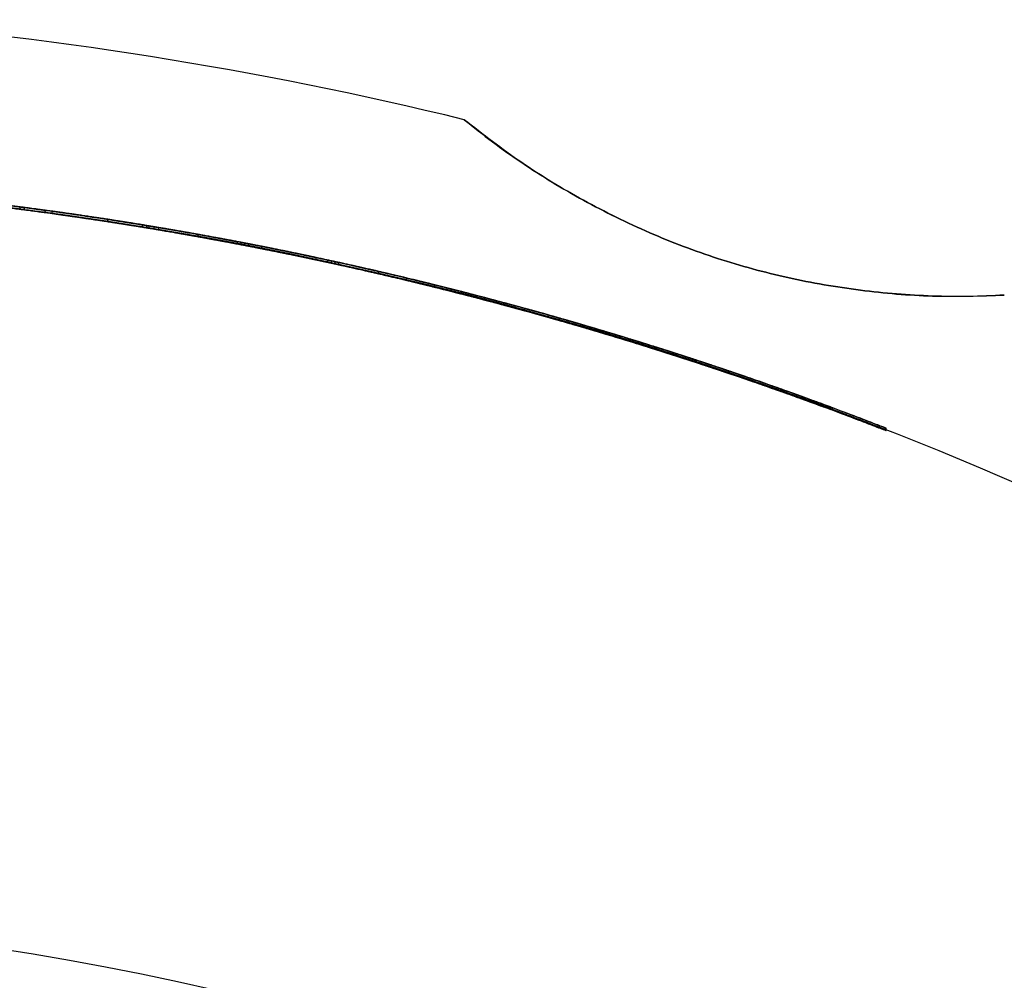
# Model space of a CAD drawing. Units: millimetres. Extents: x 0 to 297, y -2 to 208.
# Drawn here: x 230 to 234, y 153 to 157 of the extents above; entities that cross this region are included whole.
import ezdxf

# ---------------------------------------------------------------- set-up
doc = ezdxf.new("R2010")
doc.units = ezdxf.units.MM

msp = doc.modelspace()

# ---------------------------------------------------------------- linework, layer by layer
at = {"color": 7, "linetype": 'Continuous', "lineweight": 25}
for p, q in [((229.8364, 155.9478), (229.8364, 155.9579)), ((229.8551, 155.9454), (229.8551, 155.9555)), ((229.9467, 155.9332), (229.9467, 155.9433)), ((229.9772, 155.929), (229.9772, 155.9391)), ((230.2237, 155.893), (230.2237, 155.9031)), ((230.3763, 155.8688), (230.3763, 155.8789)), ((230.3951, 155.8657), (230.3951, 155.8758)), ((230.4068, 155.8637), (230.4068, 155.8739)), ((230.4279, 155.8602), (230.4279, 155.8704)), ((230.449, 155.8567), (230.449, 155.8668)), ((230.6228, 155.8265), (230.6228, 155.8367)), ((230.7965, 155.7943), (230.7965, 155.8045)), ((230.8129, 155.7912), (230.8129, 155.8014)), ((230.8293, 155.788), (230.8293, 155.7982)), ((230.8458, 155.7849), (230.8458, 155.795)), ((230.9044, 155.7734), (230.9044, 155.7836)), ((231.1439, 155.7242), (231.1439, 155.7344)), ((231.1955, 155.713), (231.1955, 155.7233)), ((231.212, 155.7095), (231.212, 155.7197)), ((231.2284, 155.7059), (231.2284, 155.7161)), ((231.2448, 155.7023), (231.2448, 155.7125)), ((231.4209, 155.6625), (231.4209, 155.6728)), ((231.5429, 155.6337), (231.5429, 155.644)), ((231.6674, 155.6034), (231.6674, 155.6137)), ((231.7847, 155.5738), (231.7847, 155.5841)), ((231.8199, 155.5647), (231.8199, 155.575)), ((231.9725, 155.5245), (231.9725, 155.5348)), ((232.0664, 155.4989), (232.0664, 155.5093)), ((232.219, 155.4561), (232.219, 155.4665)), ((232.3598, 155.4151), (232.3598, 155.4256)), ((232.3739, 155.411), (232.3739, 155.4214)), ((232.381, 155.4089), (232.381, 155.4193)), ((232.3951, 155.4047), (232.3951, 155.4151)), ((232.7918, 155.2809), (232.7918, 155.2914)), ((232.8082, 155.2755), (232.8082, 155.286)), ((232.8246, 155.2701), (232.8246, 155.2806)), ((232.8411, 155.2647), (232.8411, 155.2752)), ((232.9702, 155.2215), (232.9702, 155.2321)), ((233.212, 155.1374), (233.212, 155.148)), ((233.4162, 155.063), (233.4162, 155.0737)), ((233.6627, 154.9691), (233.6627, 154.9798))]:
    msp.add_line(p, q, dxfattribs=at)
for radius in [16.25, 16.25, 16.25, 16.25, 13, 13]:
    msp.add_circle((227.7524, 139.832), radius, dxfattribs=at)
msp.add_arc((227.7524, 139.832), 17, 76.23262, 85.76738, dxfattribs=at)
msp.add_arc((227.7524, 139.832), 17, 76.23262, 85.76738, dxfattribs=at)
for points, knots in [([(231.798, 156.3436), (231.8392, 156.3107), (231.9209, 156.2454), (232.051, 156.1535), (232.1853, 156.0672), (232.3708, 155.96), (232.6125, 155.8408), (232.9164, 155.7254), (233.2302, 155.64), (233.5495, 155.5855), (233.8719, 155.5578), (234.0795, 155.5647), (234.1846, 155.5682)], [0, 0, 0, 0, 0.064747, 0.128401, 0.19129, 0.253755, 0.378603, 0.500066, 0.621487, 0.746377, 0.87164, 1, 1, 1, 1]), ([(234.1846, 155.5682), (234.132, 155.5657), (234.0275, 155.5609), (233.8683, 155.563), (233.7089, 155.5722), (233.4957, 155.5945), (233.2302, 155.6401), (232.9165, 155.7254), (232.6124, 155.8408), (232.322, 155.9843), (232.0449, 156.1514), (231.881, 156.279), (231.798, 156.3436)], [0, 0, 0, 0, 0.064747, 0.128401, 0.19129, 0.253755, 0.378603, 0.500066, 0.621487, 0.746377, 0.87164, 1, 1, 1, 1]), ([(229.1181, 156.0346), (229.1551, 156.0314), (229.227, 156.0252), (229.3312, 156.0153), (229.4284, 156.0055), (229.5184, 155.9959), (229.6014, 155.9866), (229.6918, 155.976), (229.7839, 155.9647), (229.8723, 155.9533), (229.9357, 155.9448), (229.9429, 155.9438), (229.9467, 155.9433)], [0, 0, 0, 0, 0.088726, 0.172345, 0.251539, 0.327108, 0.399971, 0.471155, 0.583047, 0.693976, 0.841261, 1, 1, 1, 1]), ([(229.9467, 155.9332), (229.9461, 155.9333), (229.9448, 155.9334), (229.9342, 155.9349), (229.9144, 155.9375), (229.8806, 155.9421), (229.8226, 155.9496), (229.7413, 155.9599), (229.6264, 155.9738), (229.4819, 155.99), (229.3071, 156.0079), (229.1831, 156.0188), (229.1181, 156.0245)], [0, 0, 0, 0, 0.064439, 0.126518, 0.186779, 0.275179, 0.360463, 0.464827, 0.571096, 0.703019, 0.844389, 1, 1, 1, 1]), ([(229.9467, 155.9433), (229.9456, 155.9434), (229.9436, 155.9437), (229.9263, 155.946), (229.8985, 155.9498), (229.8511, 155.956), (229.7751, 155.9658), (229.6577, 155.9802), (229.5143, 155.9966), (229.4057, 156.0077), (229.3505, 156.0133)], [0, 0, 0, 0, 0.08774, 0.173604, 0.259369, 0.346816, 0.49443, 0.646233, 0.819999, 1, 1, 1, 1]), ([(229.3505, 156.0032), (229.4049, 155.9979), (229.4582, 155.9923), (229.5614, 155.9811), (229.6101, 155.9756), (229.7288, 155.9615), (229.7932, 155.9534), (229.8633, 155.9443), (229.8832, 155.9417), (229.908, 155.9384), (229.9203, 155.9368), (229.9406, 155.934), (229.9467, 155.9332), (229.9467, 155.9332)], [0, 0, 0, 0, 0.25, 0.25, 0.5, 0.5, 0.75, 0.75, 0.875, 0.875, 0.9375, 0.9375, 1, 1, 1, 1]), ([(229.8364, 155.9579), (229.8358, 155.958), (229.8348, 155.9581), (229.8245, 155.9594), (229.8092, 155.9614), (229.7772, 155.9655), (229.7497, 155.9689), (229.7284, 155.9715)], [0, 0, 0, 0, 0.130334, 0.249971, 0.381635, 0.519243, 1, 1, 1, 1]), ([(229.7401, 155.9701), (229.7516, 155.9686), (229.7717, 155.9661), (229.8021, 155.9623), (229.8286, 155.9589), (229.8513, 155.956), (229.8539, 155.9556), (229.8551, 155.9555)], [0, 0, 0, 0, 0.248355, 0.434976, 0.660187, 0.832436, 1, 1, 1, 1]), ([(229.7284, 155.9614), (229.7544, 155.9582), (229.7852, 155.9544), (229.8196, 155.95), (229.8339, 155.9482), (229.8355, 155.9479), (229.8364, 155.9478)], [0, 0, 0, 0, 0.580661, 0.688074, 0.838234, 1, 1, 1, 1]), ([(229.8551, 155.9454), (229.8543, 155.9455), (229.8527, 155.9457), (229.8378, 155.9476), (229.8152, 155.9506), (229.7817, 155.9548), (229.7558, 155.958), (229.7401, 155.96)], [0, 0, 0, 0, 0.139045, 0.275382, 0.439358, 0.661125, 1, 1, 1, 1]), ([(230.449, 155.8668), (230.4246, 155.8709), (230.3765, 155.8789), (230.306, 155.8903), (230.2389, 155.9008), (230.1773, 155.9102), (230.1197, 155.9188), (230.044, 155.9298), (229.9464, 155.9435), (229.8748, 155.9529), (229.8364, 155.9579)], [0, 0, 0, 0, 0.103219, 0.202763, 0.299777, 0.395493, 0.480827, 0.573459, 0.771384, 1, 1, 1, 1]), ([(229.8364, 155.9478), (229.8662, 155.9439), (229.923, 155.9365), (230.011, 155.9244), (230.0961, 155.9122), (230.1798, 155.8998), (230.2651, 155.8866), (230.355, 155.8724), (230.4171, 155.862), (230.449, 155.8567)], [0, 0, 0, 0, 0.178651, 0.339436, 0.483515, 0.615324, 0.738339, 0.865221, 1, 1, 1, 1]), ([(229.8551, 155.9555), (229.8828, 155.9518), (229.9343, 155.945), (230.0115, 155.9344), (230.0842, 155.924), (230.1679, 155.9117), (230.2716, 155.8959), (230.3534, 155.8826), (230.3951, 155.8758)], [0, 0, 0, 0, 0.186657, 0.347646, 0.481765, 0.607304, 0.800095, 1, 1, 1, 1]), ([(229.8551, 155.9555), (229.8826, 155.9519), (229.9352, 155.9449), (230.0187, 155.9334), (230.1019, 155.9214), (230.1841, 155.9092), (230.2657, 155.8967), (230.3468, 155.8838), (230.4007, 155.8749), (230.4279, 155.8704)], [0, 0, 0, 0, 0.1825422, 0.3496514, 0.5024782, 0.6450589, 0.7700465, 0.8838368, 1, 1, 1, 1]), ([(230.4068, 155.8739), (230.3872, 155.8771), (230.3479, 155.8836), (230.2894, 155.8929), (230.2315, 155.9019), (230.1741, 155.9107), (230.0903, 155.9232), (229.9797, 155.939), (229.8991, 155.9496), (229.8551, 155.9555)], [0, 0, 0, 0, 0.086564, 0.173937, 0.263669, 0.357192, 0.455773, 0.703227, 1, 1, 1, 1]), ([(230.4279, 155.8602), (230.4063, 155.8638), (230.3634, 155.8709), (230.3, 155.8811), (230.2387, 155.8907), (230.1756, 155.9004), (230.1093, 155.9102), (230.0312, 155.9215), (229.944, 155.9337), (229.8858, 155.9413), (229.8551, 155.9454)], [0, 0, 0, 0, 0.092297, 0.183322, 0.274692, 0.368006, 0.483388, 0.613992, 0.796213, 1, 1, 1, 1]), ([(229.8551, 155.9454), (229.8884, 155.941), (229.9509, 155.9327), (230.0495, 155.9189), (230.1405, 155.9057), (230.2287, 155.8923), (230.3158, 155.8787), (230.3766, 155.8687), (230.4068, 155.8637)], [0, 0, 0, 0, 0.2259903, 0.4248373, 0.5986178, 0.7310595, 0.8666982, 1, 1, 1, 1]), ([(230.3951, 155.8657), (230.3728, 155.8693), (230.3288, 155.8765), (230.2642, 155.8867), (230.2021, 155.8963), (230.1122, 155.9099), (229.9913, 155.9273), (229.9038, 155.9389), (229.8551, 155.9454)], [0, 0, 0, 0, 0.107208, 0.211471, 0.314026, 0.416175, 0.675749, 1, 1, 1, 1]), ([(230.8458, 155.795), (230.8085, 155.8022), (230.7363, 155.816), (230.6315, 155.8352), (230.5343, 155.8524), (230.4447, 155.8676), (230.3627, 155.8812), (230.2887, 155.893), (230.2225, 155.9033), (230.1642, 155.9122), (230.1139, 155.9196), (230.0715, 155.9258), (230.0368, 155.9307), (230.01, 155.9345), (229.991, 155.9372), (229.9792, 155.9388), (229.9779, 155.939), (229.9772, 155.9391)], [0, 0, 0, 0, 0.064345, 0.124954, 0.182653, 0.238399, 0.293247, 0.348308, 0.404678, 0.46338, 0.525323, 0.591279, 0.661893, 0.737686, 0.819085, 0.90643, 1, 1, 1, 1]), ([(229.9772, 155.9391), (229.9782, 155.9389), (229.9801, 155.9387), (229.9973, 155.9363), (230.0254, 155.9324), (230.0651, 155.9267), (230.1242, 155.9181), (230.2133, 155.9048), (230.357, 155.8823), (230.5574, 155.849), (230.7133, 155.82), (230.7965, 155.8045)], [0, 0, 0, 0, 0.1263755, 0.2404528, 0.3427767, 0.4341025, 0.5154922, 0.6246687, 0.7264298, 0.8541199, 1, 1, 1, 1]), ([(229.9772, 155.929), (229.978, 155.9289), (229.9796, 155.9287), (229.9969, 155.9263), (230.0373, 155.9206), (230.1325, 155.9069), (230.2787, 155.8846), (230.4353, 155.8593), (230.6296, 155.8259), (230.7706, 155.7991), (230.8458, 155.7849)], [0, 0, 0, 0, 0.098317, 0.19194, 0.34859, 0.536555, 0.647857, 0.756929, 0.870436, 1, 1, 1, 1]), ([(230.7965, 155.7943), (230.7645, 155.8004), (230.7025, 155.8121), (230.6127, 155.8284), (230.5293, 155.8431), (230.4522, 155.8562), (230.3583, 155.8718), (230.2531, 155.8886), (230.1346, 155.9066), (230.0457, 155.9194), (230.0016, 155.9256), (229.9803, 155.9286), (229.9783, 155.9288), (229.9772, 155.929)], [0, 0, 0, 0, 0.056305, 0.109191, 0.159153, 0.206776, 0.252735, 0.343725, 0.438654, 0.592338, 0.754219, 0.87149, 1, 1, 1, 1]), ([(230.8129, 155.8014), (230.7499, 155.8134), (230.6864, 155.8252), (230.5663, 155.8468), (230.5125, 155.8561), (230.4195, 155.8718), (230.3852, 155.8775), (230.3343, 155.8857), (230.316, 155.8887), (230.2679, 155.8963), (230.2499, 155.8991), (230.2277, 155.9025), (230.2237, 155.9031), (230.2237, 155.9031)], [0, 0, 0, 0, 0.125, 0.125, 0.25, 0.25, 0.375, 0.375, 0.5, 0.5, 0.75, 0.75, 1, 1, 1, 1]), ([(230.2237, 155.9031), (230.2244, 155.903), (230.2257, 155.9028), (230.2382, 155.9009), (230.2592, 155.8976), (230.2931, 155.8923), (230.3473, 155.8837), (230.4283, 155.8704), (230.5425, 155.851), (230.6808, 155.8264), (230.7777, 155.808), (230.8293, 155.7982)], [0, 0, 0, 0, 0.131145, 0.248806, 0.353424, 0.462031, 0.560712, 0.677729, 0.787199, 0.886569, 1, 1, 1, 1]), ([(230.2237, 155.893), (230.2244, 155.8929), (230.2258, 155.8927), (230.2386, 155.8907), (230.2595, 155.8875), (230.289, 155.8828), (230.3307, 155.8762), (230.39, 155.8666), (230.4849, 155.8507), (230.63, 155.8256), (230.7495, 155.8031), (230.8129, 155.7912)], [0, 0, 0, 0, 0.1386087, 0.2629853, 0.3735597, 0.4709449, 0.5560396, 0.6544639, 0.7427182, 0.8636766, 1, 1, 1, 1]), ([(230.8293, 155.788), (230.8033, 155.793), (230.7532, 155.8026), (230.6813, 155.8159), (230.5705, 155.836), (230.4356, 155.8592), (230.3144, 155.8789), (230.2552, 155.8881), (230.2278, 155.8924), (230.2251, 155.8928), (230.2237, 155.893)], [0, 0, 0, 0, 0.057427, 0.110655, 0.160502, 0.311609, 0.463916, 0.660833, 0.817728, 1, 1, 1, 1]), ([(230.3763, 155.8789), (230.3773, 155.8787), (230.3792, 155.8784), (230.3968, 155.8755), (230.4255, 155.8708), (230.4662, 155.864), (230.5264, 155.8537), (230.6165, 155.8379), (230.7604, 155.8116), (230.9593, 155.7734), (231.1134, 155.7407), (231.1955, 155.7233)], [0, 0, 0, 0, 0.127493, 0.242466, 0.345489, 0.437356, 0.519184, 0.627358, 0.728669, 0.855389, 1, 1, 1, 1]), ([(231.2448, 155.7125), (231.2076, 155.7206), (231.1354, 155.7363), (231.0307, 155.7582), (230.9336, 155.7779), (230.8439, 155.7955), (230.762, 155.8111), (230.6879, 155.8249), (230.6217, 155.8369), (230.5634, 155.8472), (230.5131, 155.856), (230.4706, 155.8632), (230.4359, 155.869), (230.4091, 155.8735), (230.39, 155.8766), (230.3783, 155.8786), (230.377, 155.8788), (230.3763, 155.8789)], [0, 0, 0, 0, 0.064524, 0.125296, 0.183137, 0.238998, 0.293932, 0.349045, 0.405433, 0.464122, 0.526022, 0.591909, 0.66243, 0.738113, 0.819383, 0.906585, 1, 1, 1, 1]), ([(231.1955, 155.713), (231.1636, 155.7199), (231.1016, 155.7332), (231.0118, 155.7518), (230.9284, 155.7687), (230.8513, 155.7838), (230.7574, 155.8019), (230.6522, 155.8213), (230.5337, 155.8424), (230.4447, 155.8575), (230.4006, 155.8648), (230.3793, 155.8683), (230.3773, 155.8686), (230.3763, 155.8688)], [0, 0, 0, 0, 0.0564836, 0.1095289, 0.1596276, 0.2073621, 0.2534049, 0.3445049, 0.4394498, 0.5931707, 0.7549174, 0.8718637, 1, 1, 1, 1]), ([(230.3763, 155.8688), (230.3769, 155.8687), (230.378, 155.8685), (230.3876, 155.8669), (230.4093, 155.8633), (230.459, 155.8551), (230.5691, 155.8363), (230.711, 155.8106), (230.8503, 155.7842), (231.0321, 155.7482), (231.1709, 155.7182), (231.2448, 155.7023)], [0, 0, 0, 0, 0.082033, 0.160782, 0.236432, 0.400485, 0.580654, 0.670609, 0.75988, 0.87204, 1, 1, 1, 1]), ([(230.3951, 155.8758), (230.4228, 155.8712), (230.4772, 155.8622), (230.5565, 155.8484), (230.6316, 155.8351), (230.7024, 155.8222), (230.7925, 155.8054), (230.8957, 155.7854), (230.986, 155.7673), (231.0495, 155.7542), (231.1001, 155.7437), (231.1373, 155.7358), (231.1416, 155.7349), (231.1439, 155.7344)], [0, 0, 0, 0, 0.06073, 0.118921, 0.175181, 0.230178, 0.284632, 0.39743, 0.513681, 0.601992, 0.696355, 0.840372, 1, 1, 1, 1]), ([(231.1439, 155.7242), (231.1429, 155.7244), (231.1409, 155.7248), (231.1235, 155.7285), (231.0952, 155.7345), (231.055, 155.7429), (230.998, 155.7546), (230.9191, 155.7706), (230.7943, 155.795), (230.6174, 155.8281), (230.4708, 155.8529), (230.3951, 155.8657)], [0, 0, 0, 0, 0.106874, 0.206449, 0.299612, 0.387444, 0.471233, 0.577966, 0.680679, 0.834914, 1, 1, 1, 1]), ([(230.9044, 155.7836), (230.9041, 155.7836), (230.9036, 155.7837), (230.8952, 155.7854), (230.8754, 155.7893), (230.8274, 155.7986), (230.7731, 155.809), (230.6885, 155.8248), (230.6053, 155.8399), (230.5064, 155.8572), (230.4407, 155.8682), (230.4068, 155.8739)], [0, 0, 0, 0, 0.062843, 0.125364, 0.324958, 0.41813, 0.586929, 0.683274, 0.799965, 0.896557, 1, 1, 1, 1]), ([(230.4068, 155.8637), (230.4286, 155.8601), (230.4713, 155.853), (230.5332, 155.8423), (230.5911, 155.8322), (230.645, 155.8225), (230.6946, 155.8135), (230.7462, 155.8039), (230.7964, 155.7944), (230.8494, 155.7842), (230.8827, 155.7777), (230.9015, 155.774), (230.9035, 155.7736), (230.9044, 155.7734)], [0, 0, 0, 0, 0.066537, 0.130282, 0.192641, 0.255113, 0.319189, 0.386254, 0.48425, 0.591974, 0.772479, 0.886105, 1, 1, 1, 1]), ([(230.4279, 155.8704), (230.452, 155.8663), (230.4982, 155.8586), (230.564, 155.8471), (230.6397, 155.8337), (230.7168, 155.8196), (230.7848, 155.8068), (230.8489, 155.7945), (230.8842, 155.7876), (230.9019, 155.7841), (230.9036, 155.7837), (230.9044, 155.7836)], [0, 0, 0, 0, 0.072546, 0.139463, 0.202418, 0.317203, 0.426526, 0.528156, 0.753335, 0.87485, 1, 1, 1, 1]), ([(230.9044, 155.7734), (230.9035, 155.7736), (230.9016, 155.7739), (230.8864, 155.7769), (230.8579, 155.7825), (230.8038, 155.793), (230.7157, 155.8096), (230.6175, 155.8275), (230.5247, 155.8439), (230.4613, 155.8546), (230.4279, 155.8602)], [0, 0, 0, 0, 0.131221, 0.258457, 0.385114, 0.545418, 0.709363, 0.808681, 0.899372, 1, 1, 1, 1]), ([(231.1439, 155.7344), (231.1429, 155.7346), (231.141, 155.735), (231.1243, 155.7385), (231.092, 155.7454), (231.0317, 155.758), (230.9338, 155.7778), (230.8289, 155.7984), (230.7221, 155.8186), (230.5937, 155.8421), (230.4989, 155.8583), (230.449, 155.8668)], [0, 0, 0, 0, 0.108945, 0.211613, 0.308846, 0.462847, 0.603105, 0.691945, 0.780105, 0.884404, 1, 1, 1, 1]), ([(230.449, 155.8567), (230.4816, 155.8512), (230.5444, 155.8405), (230.6667, 155.8187), (230.8208, 155.79), (230.965, 155.7614), (231.0635, 155.7411), (231.1137, 155.7306), (231.1396, 155.7251), (231.1424, 155.7245), (231.1439, 155.7242)], [0, 0, 0, 0, 0.075631, 0.146024, 0.288002, 0.457443, 0.591943, 0.752494, 0.873452, 1, 1, 1, 1]), ([(231.212, 155.7197), (231.1846, 155.7256), (231.1317, 155.7371), (231.0556, 155.753), (230.9862, 155.7672), (230.9235, 155.7798), (230.8453, 155.7952), (230.7615, 155.8112), (230.681, 155.8262), (230.6304, 155.8353), (230.6255, 155.8362), (230.6228, 155.8367)], [0, 0, 0, 0, 0.059569, 0.115014, 0.167324, 0.217676, 0.267381, 0.378256, 0.507659, 0.72199, 1, 1, 1, 1]), ([(230.6228, 155.8367), (230.6235, 155.8365), (230.6249, 155.8363), (230.6379, 155.8339), (230.6598, 155.83), (230.6946, 155.8236), (230.7496, 155.8134), (230.8318, 155.7979), (230.9468, 155.7753), (231.0835, 155.7474), (231.178, 155.727), (231.2284, 155.7161)], [0, 0, 0, 0, 0.1341802, 0.2539843, 0.3598984, 0.4672183, 0.5644129, 0.6818474, 0.7916349, 0.8888571, 1, 1, 1, 1]), ([(231.2284, 155.7059), (231.2054, 155.7109), (231.1609, 155.7206), (231.0966, 155.7342), (231.0081, 155.7526), (230.8778, 155.7789), (230.739, 155.8053), (230.6764, 155.8168), (230.6432, 155.8228), (230.6264, 155.8258), (230.624, 155.8263), (230.6228, 155.8265)], [0, 0, 0, 0, 0.05097, 0.098617, 0.143476, 0.252693, 0.419811, 0.618782, 0.695161, 0.841218, 1, 1, 1, 1]), ([(230.6228, 155.8265), (230.6238, 155.8263), (230.6257, 155.826), (230.6436, 155.8227), (230.6731, 155.8174), (230.7166, 155.8094), (230.7777, 155.798), (230.872, 155.7799), (231.0209, 155.7504), (231.1458, 155.7236), (231.212, 155.7095)], [0, 0, 0, 0, 0.163781, 0.30726, 0.431256, 0.537043, 0.639515, 0.730538, 0.857292, 1, 1, 1, 1]), ([(230.7965, 155.8045), (230.8341, 155.7973), (230.9073, 155.7832), (231.013, 155.7618), (231.1108, 155.7415), (231.2009, 155.7222), (231.283, 155.7041), (231.3571, 155.6875), (231.4232, 155.6723), (231.4813, 155.6587), (231.5315, 155.6468), (231.5737, 155.6366), (231.6081, 155.6282), (231.6348, 155.6217), (231.6537, 155.617), (231.6653, 155.6142), (231.6667, 155.6138), (231.6674, 155.6137)], [0, 0, 0, 0, 0.0648517, 0.1259212, 0.1840209, 0.2400926, 0.2951823, 0.3503916, 0.4068152, 0.46548, 0.5273011, 0.593062, 0.663415, 0.7388929, 0.819928, 0.9068694, 1, 1, 1, 1]), ([(231.4209, 155.6728), (231.4201, 155.6729), (231.4186, 155.6733), (231.4051, 155.6764), (231.3796, 155.6823), (231.3341, 155.6927), (231.261, 155.709), (231.1705, 155.7288), (231.0667, 155.7508), (230.9451, 155.7757), (230.8582, 155.7926), (230.8129, 155.8014)], [0, 0, 0, 0, 0.138397, 0.260735, 0.367571, 0.506156, 0.627742, 0.720231, 0.809124, 0.900504, 1, 1, 1, 1]), ([(230.8293, 155.7982), (230.8564, 155.793), (230.9086, 155.7828), (230.9837, 155.7678), (231.0523, 155.7537), (231.1143, 155.7407), (231.1778, 155.7271), (231.24, 155.7136), (231.322, 155.6954), (231.3819, 155.6818), (231.4161, 155.6739), (231.4192, 155.6732), (231.4209, 155.6728)], [0, 0, 0, 0, 0.058458, 0.112991, 0.164541, 0.214223, 0.263276, 0.334797, 0.411962, 0.601179, 0.77944, 1, 1, 1, 1]), ([(231.6674, 155.6137), (231.6664, 155.6139), (231.6646, 155.6143), (231.6484, 155.6184), (231.6219, 155.6249), (231.5843, 155.6341), (231.5273, 155.6478), (231.4392, 155.6687), (231.2934, 155.702), (231.0899, 155.7466), (230.9305, 155.7782), (230.8458, 155.795)], [0, 0, 0, 0, 0.12259, 0.233568, 0.333443, 0.422916, 0.502961, 0.615997, 0.721056, 0.851571, 1, 1, 1, 1]), ([(231.6674, 155.6034), (231.6663, 155.6036), (231.6643, 155.6041), (231.6463, 155.6086), (231.6169, 155.6158), (231.5752, 155.626), (231.5212, 155.639), (231.4548, 155.6547), (231.3757, 155.673), (231.2838, 155.6937), (231.1793, 155.7167), (231.0624, 155.7415), (230.9334, 155.7679), (230.8432, 155.7853), (230.7965, 155.7943)], [0, 0, 0, 0, 0.1154574, 0.2213461, 0.318265, 0.4069952, 0.4885533, 0.5642454, 0.6357, 0.7048456, 0.7738049, 0.8447171, 0.9195541, 1, 1, 1, 1]), ([(230.8129, 155.7912), (230.8438, 155.7852), (230.9034, 155.7737), (230.9884, 155.7566), (231.0879, 155.7361), (231.2002, 155.7122), (231.2943, 155.6914), (231.4106, 155.665), (231.4164, 155.6636), (231.4209, 155.6625)], [0, 0, 0, 0, 0.0680633, 0.1311492, 0.1907441, 0.3024029, 0.431412, 0.5543454, 1, 1, 1, 1]), ([(231.4209, 155.6625), (231.4199, 155.6627), (231.418, 155.6632), (231.4, 155.6673), (231.368, 155.6747), (231.3154, 155.6866), (231.236, 155.7043), (231.135, 155.7262), (231.0291, 155.7483), (230.9255, 155.7693), (230.8623, 155.7816), (230.8293, 155.788)], [0, 0, 0, 0, 0.167564, 0.312175, 0.434721, 0.565359, 0.677809, 0.771401, 0.863306, 0.928739, 1, 1, 1, 1]), ([(230.8458, 155.7849), (230.8782, 155.7785), (230.9411, 155.7662), (231.0321, 155.7477), (231.1341, 155.7264), (231.2448, 155.7024), (231.3723, 155.6739), (231.4891, 155.6467), (231.5686, 155.6276), (231.6179, 155.6156), (231.6468, 155.6084), (231.6644, 155.6041), (231.6663, 155.6036), (231.6674, 155.6034)], [0, 0, 0, 0, 0.057012, 0.110524, 0.161037, 0.241359, 0.319893, 0.432303, 0.557618, 0.652541, 0.761381, 0.875411, 1, 1, 1, 1]), ([(231.1955, 155.7233), (231.2332, 155.715), (231.3064, 155.699), (231.4121, 155.6749), (231.51, 155.652), (231.6001, 155.6303), (231.6822, 155.61), (231.7563, 155.5914), (231.8224, 155.5744), (231.8805, 155.5593), (231.9306, 155.546), (231.9728, 155.5347), (232.0072, 155.5254), (232.0339, 155.5182), (232.0528, 155.513), (232.0644, 155.5098), (232.0657, 155.5095), (232.0664, 155.5093)], [0, 0, 0, 0, 0.065088, 0.126372, 0.184658, 0.240882, 0.296085, 0.351364, 0.407813, 0.46646, 0.528225, 0.593895, 0.664126, 0.739457, 0.820322, 0.907075, 1, 1, 1, 1]), ([(232.0664, 155.4989), (232.0655, 155.4992), (232.0638, 155.4996), (232.0484, 155.5039), (232.0233, 155.5107), (231.9878, 155.5204), (231.9419, 155.5327), (231.8855, 155.5476), (231.8185, 155.5651), (231.7406, 155.5851), (231.6519, 155.6073), (231.5526, 155.6315), (231.4428, 155.6576), (231.3226, 155.6852), (231.2388, 155.7035), (231.1955, 155.713)], [0, 0, 0, 0, 0.106678, 0.205191, 0.296001, 0.379694, 0.457024, 0.528939, 0.59662, 0.661476, 0.725106, 0.789201, 0.855415, 0.925253, 1, 1, 1, 1]), ([(231.8199, 155.575), (231.8192, 155.5752), (231.8177, 155.5756), (231.8041, 155.5791), (231.7785, 155.5857), (231.7325, 155.5974), (231.6583, 155.616), (231.5672, 155.6383), (231.4639, 155.6629), (231.3432, 155.6908), (231.2569, 155.7098), (231.212, 155.7197)], [0, 0, 0, 0, 0.138211, 0.260343, 0.36696, 0.507133, 0.629982, 0.721571, 0.809896, 0.900888, 1, 1, 1, 1]), ([(231.212, 155.7095), (231.2416, 155.703), (231.2986, 155.6904), (231.3802, 155.6719), (231.4605, 155.6533), (231.5383, 155.6349), (231.6365, 155.6111), (231.7105, 155.5926), (231.7749, 155.5763), (231.8137, 155.5663), (231.8177, 155.5653), (231.8199, 155.5647)], [0, 0, 0, 0, 0.065315, 0.125913, 0.183063, 0.25353, 0.32458, 0.479081, 0.572583, 0.761865, 1, 1, 1, 1]), ([(231.2284, 155.7161), (231.2552, 155.7102), (231.3069, 155.6988), (231.3813, 155.6819), (231.4493, 155.6662), (231.5109, 155.6517), (231.5746, 155.6364), (231.6375, 155.6211), (231.7203, 155.6005), (231.7807, 155.5851), (231.8152, 155.5763), (231.8182, 155.5755), (231.8199, 155.575)], [0, 0, 0, 0, 0.058088, 0.112297, 0.163532, 0.212862, 0.261481, 0.333745, 0.411674, 0.600847, 0.77921, 1, 1, 1, 1]), ([(232.0664, 155.5093), (232.0654, 155.5095), (232.0636, 155.5101), (232.0466, 155.5147), (232.0188, 155.5223), (231.9795, 155.533), (231.9206, 155.5487), (231.831, 155.5723), (231.6858, 155.6094), (231.4849, 155.6586), (231.3282, 155.6938), (231.2448, 155.7125)], [0, 0, 0, 0, 0.124855, 0.237674, 0.339016, 0.42965, 0.510653, 0.621174, 0.724648, 0.853479, 1, 1, 1, 1]), ([(231.8199, 155.5647), (231.8189, 155.565), (231.817, 155.5655), (231.7986, 155.5702), (231.7661, 155.5785), (231.7128, 155.592), (231.6329, 155.612), (231.5318, 155.6365), (231.4265, 155.6613), (231.3237, 155.6848), (231.2611, 155.6987), (231.2284, 155.7059)], [0, 0, 0, 0, 0.1687749, 0.3142544, 0.43737, 0.5673479, 0.679457, 0.772426, 0.864054, 0.9291484, 1, 1, 1, 1]), ([(231.2448, 155.7023), (231.2768, 155.6952), (231.339, 155.6814), (231.4287, 155.6608), (231.572, 155.6271), (231.7361, 155.5865), (231.8808, 155.549), (231.9619, 155.5274), (232.0132, 155.5135), (232.0442, 155.505), (232.0632, 155.4998), (232.0653, 155.4992), (232.0664, 155.4989)], [0, 0, 0, 0, 0.056475, 0.109528, 0.159636, 0.316406, 0.42581, 0.546896, 0.642421, 0.751912, 0.870214, 1, 1, 1, 1]), ([(232.3951, 155.4151), (232.3561, 155.4266), (232.2806, 155.449), (232.1708, 155.4803), (232.0687, 155.5088), (231.9742, 155.5345), (231.8875, 155.5575), (231.7994, 155.5804), (231.7142, 155.602), (231.6251, 155.6242), (231.5554, 155.641), (231.5472, 155.643), (231.5429, 155.644)], [0, 0, 0, 0, 0.082618, 0.16051, 0.234659, 0.306204, 0.376409, 0.446611, 0.543529, 0.643373, 0.8124, 1, 1, 1, 1]), ([(231.5429, 155.644), (231.5438, 155.6438), (231.5455, 155.6434), (231.5604, 155.6398), (231.5846, 155.634), (231.6189, 155.6256), (231.6761, 155.6116), (231.7733, 155.5872), (231.9104, 155.5516), (232.0473, 155.5147), (232.1608, 155.4831), (232.266, 155.4531), (232.3279, 155.4349), (232.3598, 155.4256)], [0, 0, 0, 0, 0.0923711, 0.178473, 0.2590222, 0.3348928, 0.4071287, 0.5418254, 0.6768756, 0.7687521, 0.864497, 0.9302108, 1, 1, 1, 1]), ([(232.3598, 155.4151), (232.3262, 155.425), (232.2607, 155.4442), (232.1654, 155.4714), (232.0762, 155.4963), (231.993, 155.519), (231.8992, 155.5441), (231.7993, 155.5701), (231.6702, 155.6029), (231.56, 155.6297), (231.549, 155.6323), (231.5429, 155.6337)], [0, 0, 0, 0, 0.073728, 0.143423, 0.209707, 0.273303, 0.335029, 0.436626, 0.537202, 0.74844, 1, 1, 1, 1]), ([(231.5429, 155.6337), (231.5435, 155.6336), (231.5446, 155.6333), (231.5559, 155.6306), (231.5803, 155.6247), (231.638, 155.6107), (231.7448, 155.5842), (231.9038, 155.5431), (232.0603, 155.5008), (232.1845, 155.4661), (232.2971, 155.4337), (232.3618, 155.4145), (232.3951, 155.4047)], [0, 0, 0, 0, 0.0654065, 0.1284962, 0.2348402, 0.3341748, 0.4989049, 0.6590971, 0.759549, 0.8625865, 0.929256, 1, 1, 1, 1]), ([(231.7847, 155.5841), (231.7858, 155.5838), (231.7878, 155.5833), (231.8096, 155.5777), (231.8626, 155.564), (231.9888, 155.5307), (232.178, 155.4787), (232.3112, 155.4397), (232.381, 155.4193)], [0, 0, 0, 0, 0.111435, 0.217858, 0.403938, 0.618919, 0.80025, 1, 1, 1, 1]), ([(232.3739, 155.4214), (232.3451, 155.4299), (232.2898, 155.4462), (232.2105, 155.469), (232.1032, 155.4993), (231.9965, 155.5285), (231.9069, 155.5523), (231.8411, 155.5696), (231.7928, 155.582), (231.7875, 155.5834), (231.7847, 155.5841)], [0, 0, 0, 0, 0.082166, 0.157677, 0.227583, 0.398451, 0.500294, 0.609907, 0.790174, 1, 1, 1, 1]), ([(231.7847, 155.5738), (231.7856, 155.5735), (231.7874, 155.5731), (231.8032, 155.569), (231.8289, 155.5624), (231.8654, 155.5529), (231.9128, 155.5404), (231.971, 155.5249), (232.0401, 155.5062), (232.1279, 155.4819), (232.241, 155.45), (232.3277, 155.4245), (232.3739, 155.411)], [0, 0, 0, 0, 0.119775, 0.228933, 0.328653, 0.420475, 0.506365, 0.588716, 0.670235, 0.753706, 0.868726, 1, 1, 1, 1]), ([(232.381, 155.4089), (232.3522, 155.4174), (232.2964, 155.4339), (232.2156, 155.4571), (232.1409, 155.4783), (232.0722, 155.4973), (231.9836, 155.5216), (231.8865, 155.5474), (231.8227, 155.564), (231.7898, 155.5725), (231.7865, 155.5733), (231.7847, 155.5738)], [0, 0, 0, 0, 0.082636, 0.160386, 0.234486, 0.306358, 0.377561, 0.539848, 0.719312, 0.855014, 1, 1, 1, 1]), ([(231.9725, 155.5348), (231.9733, 155.5346), (231.9749, 155.5342), (231.9917, 155.5296), (232.0293, 155.5195), (232.1118, 155.4968), (232.2305, 155.4634), (232.3713, 155.4224), (232.5636, 155.3646), (232.7123, 155.3169), (232.7918, 155.2914)], [0, 0, 0, 0, 0.110675, 0.213046, 0.373138, 0.53601, 0.636963, 0.733266, 0.857497, 1, 1, 1, 1]), ([(232.8411, 155.2752), (232.804, 155.2874), (232.732, 155.3109), (232.6276, 155.3441), (232.5305, 155.3742), (232.441, 155.4014), (232.359, 155.4259), (232.2849, 155.4476), (232.2186, 155.4667), (232.1602, 155.4832), (232.1097, 155.4973), (232.0671, 155.5091), (232.0324, 155.5186), (232.0054, 155.5259), (231.9863, 155.5311), (231.9746, 155.5343), (231.9732, 155.5346), (231.9725, 155.5348)], [0, 0, 0, 0, 0.065522, 0.127201, 0.185831, 0.242335, 0.297746, 0.353154, 0.409651, 0.468268, 0.52993, 0.595432, 0.665439, 0.740497, 0.821049, 0.907453, 1, 1, 1, 1]), ([(232.7918, 155.2809), (232.7536, 155.2932), (232.68, 155.3171), (232.5741, 155.3503), (232.4773, 155.38), (232.3725, 155.4115), (232.2637, 155.4434), (232.1524, 155.4751), (232.0631, 155.4999), (232.0074, 155.5151), (231.9773, 155.5232), (231.9742, 155.524), (231.9725, 155.5245)], [0, 0, 0, 0, 0.0687416, 0.1324489, 0.1919969, 0.2484545, 0.3372885, 0.4284929, 0.5536251, 0.6993274, 0.8404759, 1, 1, 1, 1]), ([(231.9725, 155.5245), (231.973, 155.5243), (231.974, 155.5241), (231.982, 155.5219), (231.9989, 155.5173), (232.0316, 155.5085), (232.0987, 155.49), (232.1909, 155.4642), (232.3001, 155.4328), (232.4252, 155.3959), (232.5581, 155.3554), (232.6984, 155.3113), (232.792, 155.2807), (232.8411, 155.2647)], [0, 0, 0, 0, 0.0745685, 0.1463295, 0.2154274, 0.3436894, 0.4687326, 0.5691518, 0.6629189, 0.7491915, 0.8347002, 0.9133383, 1, 1, 1, 1]), ([(232.8082, 155.286), (232.7823, 155.2945), (232.7322, 155.3108), (232.66, 155.3338), (232.5937, 155.3546), (232.5335, 155.3732), (232.4554, 155.3971), (232.3685, 155.4231), (232.2967, 155.4441), (232.2503, 155.4575), (232.2232, 155.4653), (232.2205, 155.4661), (232.219, 155.4665)], [0, 0, 0, 0, 0.05746, 0.11104, 0.16153, 0.209875, 0.257147, 0.367868, 0.495295, 0.633844, 0.801439, 1, 1, 1, 1]), ([(232.219, 155.4665), (232.2199, 155.4662), (232.2216, 155.4657), (232.2375, 155.4612), (232.2636, 155.4537), (232.3078, 155.4409), (232.3779, 155.4203), (232.4813, 155.3893), (232.5881, 155.3564), (232.705, 155.3196), (232.7832, 155.2941), (232.8246, 155.2806)], [0, 0, 0, 0, 0.145566, 0.274533, 0.387629, 0.485932, 0.628972, 0.729756, 0.823781, 0.906596, 1, 1, 1, 1]), ([(232.8246, 155.2701), (232.8018, 155.2776), (232.7576, 155.292), (232.6937, 155.3125), (232.6009, 155.342), (232.4958, 155.3744), (232.3963, 155.4044), (232.3164, 155.428), (232.26, 155.4443), (232.2342, 155.4517), (232.221, 155.4555), (232.2197, 155.4559), (232.219, 155.4561)], [0, 0, 0, 0, 0.05158, 0.099777, 0.145097, 0.266444, 0.36248, 0.463448, 0.617298, 0.770355, 0.882642, 1, 1, 1, 1]), ([(232.219, 155.4561), (232.2197, 155.4559), (232.2211, 155.4555), (232.2337, 155.4519), (232.2543, 155.446), (232.2834, 155.4376), (232.3247, 155.4255), (232.3837, 155.4081), (232.4791, 155.3795), (232.6249, 155.3348), (232.7446, 155.2961), (232.8082, 155.2755)], [0, 0, 0, 0, 0.136292, 0.258719, 0.367719, 0.463914, 0.548212, 0.647284, 0.736472, 0.859889, 1, 1, 1, 1]), ([(232.3598, 155.4256), (232.3958, 155.4148), (232.4659, 155.394), (232.5674, 155.3628), (232.6621, 155.3331), (232.7574, 155.3027), (232.8512, 155.272), (232.9863, 155.2269), (233.0978, 155.1883), (233.1706, 155.1627), (233.206, 155.1502), (233.2099, 155.1488), (233.212, 155.148)], [0, 0, 0, 0, 0.075946, 0.147834, 0.216423, 0.282582, 0.363977, 0.443042, 0.643598, 0.755653, 0.873497, 1, 1, 1, 1]), ([(233.212, 155.1374), (233.2111, 155.1377), (233.2094, 155.1383), (233.1948, 155.1435), (233.1662, 155.1537), (233.1136, 155.1722), (233.0269, 155.2023), (232.919, 155.2389), (232.7777, 155.2857), (232.5887, 155.3464), (232.4386, 155.3915), (232.3598, 155.4151)], [0, 0, 0, 0, 0.08145, 0.159556, 0.234985, 0.357569, 0.474828, 0.578739, 0.684048, 0.834338, 1, 1, 1, 1]), ([(232.9702, 155.2321), (232.9696, 155.2323), (232.9686, 155.2326), (232.9598, 155.2356), (232.9386, 155.2427), (232.8871, 155.2601), (232.7619, 155.3014), (232.5783, 155.3599), (232.4441, 155.4003), (232.3739, 155.4214)], [0, 0, 0, 0, 0.080731, 0.15845, 0.233597, 0.41771, 0.616995, 0.799855, 1, 1, 1, 1]), ([(232.3739, 155.411), (232.405, 155.4017), (232.4651, 155.3838), (232.5605, 155.3545), (232.6568, 155.3243), (232.7646, 155.2899), (232.8653, 155.2568), (232.9299, 155.2351), (232.9647, 155.2234), (232.9683, 155.2222), (232.9702, 155.2215)], [0, 0, 0, 0, 0.089044, 0.171789, 0.277582, 0.382363, 0.536829, 0.705219, 0.846797, 1, 1, 1, 1]), ([(232.381, 155.4193), (232.4094, 155.4108), (232.4641, 155.3945), (232.5423, 155.3705), (232.6478, 155.3378), (232.7505, 155.3049), (232.8374, 155.2765), (232.8939, 155.2578), (232.9362, 155.2436), (232.958, 155.2362), (232.9686, 155.2326), (232.9696, 155.2323), (232.9702, 155.2321)], [0, 0, 0, 0, 0.080874, 0.155496, 0.224886, 0.393073, 0.487594, 0.587827, 0.705002, 0.838363, 0.918113, 1, 1, 1, 1]), ([(232.9702, 155.2215), (232.9693, 155.2218), (232.9675, 155.2224), (232.9518, 155.2277), (232.9252, 155.2367), (232.8772, 155.2528), (232.776, 155.2862), (232.6271, 155.3339), (232.4837, 155.3781), (232.4164, 155.3983), (232.381, 155.4089)], [0, 0, 0, 0, 0.114756, 0.221493, 0.321351, 0.431638, 0.583565, 0.808641, 0.899129, 1, 1, 1, 1]), ([(233.212, 155.148), (233.2111, 155.1483), (233.2095, 155.1489), (233.1958, 155.1538), (233.1734, 155.1617), (233.1345, 155.1754), (233.0693, 155.1983), (232.936, 155.2439), (232.7072, 155.32), (232.5035, 155.3821), (232.3951, 155.4151)], [0, 0, 0, 0, 0.086093, 0.167358, 0.244451, 0.31814, 0.44053, 0.557289, 0.764172, 1, 1, 1, 1]), ([(232.3951, 155.4047), (232.4322, 155.3935), (232.5044, 155.3718), (232.6085, 155.3396), (232.7048, 155.309), (232.7935, 155.2804), (232.8744, 155.2537), (232.9734, 155.2206), (233.0793, 155.1842), (233.1596, 155.156), (233.2048, 155.14), (233.2095, 155.1383), (233.212, 155.1374)], [0, 0, 0, 0, 0.08123, 0.157563, 0.22981, 0.298924, 0.365992, 0.432203, 0.569586, 0.715535, 0.851126, 1, 1, 1, 1]), ([(232.7918, 155.2914), (232.8296, 155.279), (232.903, 155.2549), (233.0088, 155.219), (233.1068, 155.1852), (233.1968, 155.1535), (233.2789, 155.1241), (233.353, 155.0971), (233.419, 155.0727), (233.4771, 155.051), (233.5271, 155.032), (233.5692, 155.016), (233.6036, 155.0027), (233.6302, 154.9924), (233.649, 154.9851), (233.6606, 154.9806), (233.662, 154.9801), (233.6627, 154.9798)], [0, 0, 0, 0, 0.066325, 0.128733, 0.187999, 0.245027, 0.300827, 0.356479, 0.413069, 0.471634, 0.533107, 0.598299, 0.667891, 0.742443, 0.82241, 0.908162, 1, 1, 1, 1]), ([(233.6627, 154.9691), (233.6618, 154.9694), (233.66, 154.9701), (233.6447, 154.9761), (233.6197, 154.9858), (233.5843, 154.9995), (233.5385, 155.017), (233.4822, 155.0384), (233.4151, 155.0635), (233.3373, 155.0922), (233.2487, 155.1244), (233.1494, 155.1597), (233.0395, 155.198), (232.9192, 155.239), (232.8352, 155.2666), (232.7918, 155.2809)], [0, 0, 0, 0, 0.105423, 0.2028004, 0.2926166, 0.3754882, 0.4521998, 0.5237388, 0.5913198, 0.6563793, 0.7205237, 0.7854271, 0.8527071, 0.9238194, 1, 1, 1, 1]), ([(233.4162, 155.0737), (233.4154, 155.074), (233.4139, 155.0745), (233.4003, 155.0796), (233.3737, 155.0894), (233.3248, 155.1074), (233.2452, 155.1362), (233.1514, 155.1696), (233.051, 155.2046), (232.9346, 155.2443), (232.8515, 155.2717), (232.8082, 155.286)], [0, 0, 0, 0, 0.1378324, 0.2592507, 0.3648652, 0.5121303, 0.64051, 0.7278958, 0.8135719, 0.9027284, 1, 1, 1, 1]), ([(232.8082, 155.2755), (232.8355, 155.2665), (232.8883, 155.2491), (232.9642, 155.2236), (233.034, 155.1998), (233.0975, 155.1778), (233.1604, 155.1558), (233.2209, 155.1343), (233.2909, 155.1091), (233.3616, 155.0833), (233.4093, 155.0656), (233.4137, 155.0639), (233.4162, 155.063)], [0, 0, 0, 0, 0.061217, 0.118595, 0.173062, 0.225701, 0.277709, 0.34559, 0.418955, 0.553635, 0.749232, 1, 1, 1, 1]), ([(232.8246, 155.2806), (232.8514, 155.2718), (232.9032, 155.2547), (232.9775, 155.2296), (233.0455, 155.2064), (233.1071, 155.1851), (233.1711, 155.1626), (233.2347, 155.14), (233.3175, 155.1101), (233.3776, 155.088), (233.4115, 155.0754), (233.4145, 155.0743), (233.4162, 155.0737)], [0, 0, 0, 0, 0.059227, 0.114464, 0.166586, 0.216627, 0.265758, 0.339643, 0.41888, 0.607185, 0.782948, 1, 1, 1, 1]), ([(233.6627, 154.9798), (233.6618, 154.9801), (233.6602, 154.9808), (233.6454, 154.9865), (233.6148, 154.9984), (233.5521, 155.0226), (233.4305, 155.0686), (233.2895, 155.1204), (233.1517, 155.1696), (232.9998, 155.2224), (232.8958, 155.257), (232.8411, 155.2752)], [0, 0, 0, 0, 0.114162, 0.218923, 0.314726, 0.484619, 0.629013, 0.72059, 0.813561, 0.901981, 1, 1, 1, 1]), ([(233.4162, 155.063), (233.4152, 155.0634), (233.4133, 155.0641), (233.3954, 155.0707), (233.3632, 155.0826), (233.3092, 155.1024), (233.2264, 155.1323), (233.1232, 155.1689), (233.0188, 155.2051), (232.9177, 155.2393), (232.8565, 155.2596), (232.8246, 155.2701)], [0, 0, 0, 0, 0.165261, 0.30799, 0.429124, 0.56338, 0.679221, 0.772102, 0.864752, 0.929554, 1, 1, 1, 1]), ([(232.8411, 155.2647), (232.8735, 155.2539), (232.9364, 155.2331), (233.0272, 155.2022), (233.1722, 155.1519), (233.3407, 155.0913), (233.4895, 155.0357), (233.5692, 155.0053), (233.6169, 154.9869), (233.6439, 154.9764), (233.66, 154.9701), (233.6618, 154.9694), (233.6627, 154.9691)], [0, 0, 0, 0, 0.058178, 0.112796, 0.164331, 0.326126, 0.443195, 0.573312, 0.667477, 0.775394, 0.883014, 1, 1, 1, 1])]:
    msp.add_open_spline(points, degree=3, knots=knots, dxfattribs=at)

doc.saveas('drawing.dxf')
